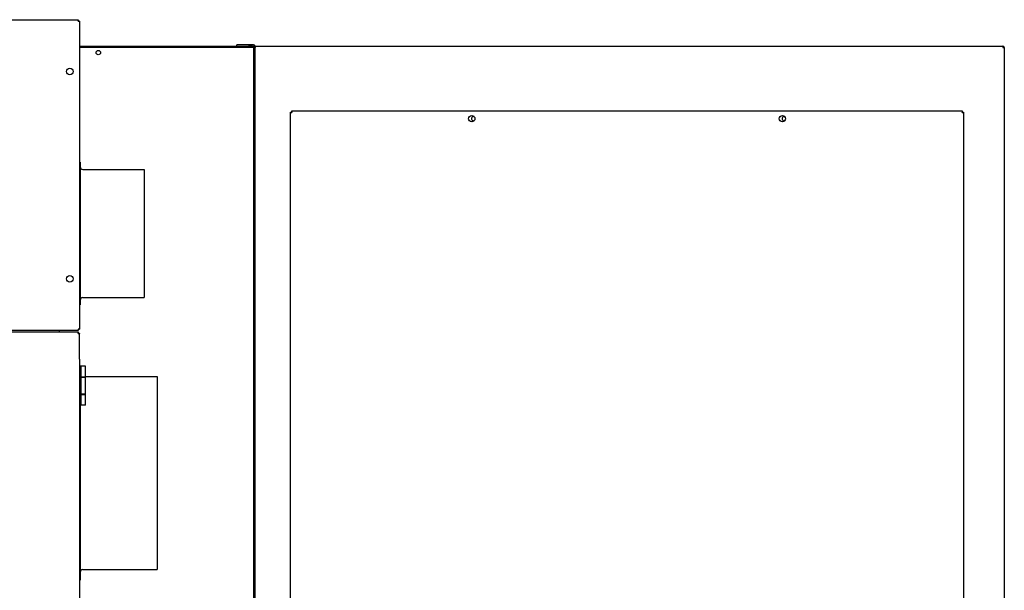
# Model space of a CAD drawing. Units: inches. Extents: x 1 to 296, y 0 to 210.
# Drawn here: x 175 to 194, y 122 to 133 of the extents above; entities that cross this region are included whole.
import ezdxf

# ---------------------------------------------------------------- set-up
doc = ezdxf.new("R2010")
doc.units = ezdxf.units.IN
doc.header["$MEASUREMENT"] = 0
doc.layers.add('Calque 1', color=7, linetype='Continuous')

# ---------------------------------------------------------------- blocks, each defined once
blk = doc.blocks.new('block 3')
at = {"layer": 'Calque 1', "color": 7, "lineweight": 25}
blk.add_lwpolyline([(176.363, 125.226), (176.363, 121.863)], dxfattribs=at)
blk = doc.blocks.new('block 4')
at = {"layer": 'Calque 1', "color": 7, "lineweight": 25}
blk.add_lwpolyline([(176.363, 121.863), (176.351, 121.863)], dxfattribs=at)
blk = doc.blocks.new('block 5')
at = {"layer": 'Calque 1', "color": 7, "lineweight": 25}
blk.add_lwpolyline([(177.845, 125.774), (177.845, 122.063)], dxfattribs=at)
blk = doc.blocks.new('block 6')
at = {"layer": 'Calque 1', "color": 7, "lineweight": 25}
blk.add_lwpolyline([(176.463, 125.774), (177.845, 125.774)], dxfattribs=at)
blk = doc.blocks.new('block 7')
at = {"layer": 'Calque 1', "color": 7, "lineweight": 25}
blk.add_lwpolyline([(176.413, 122.063), (177.845, 122.063)], dxfattribs=at)
blk = doc.blocks.new('block 8')
at = {"layer": 'Calque 1', "color": 7, "lineweight": 25}
blk.add_open_spline([(176.413, 122.063), (176.386, 122.063), (176.363, 122.041), (176.363, 122.013), (176.363, 122.013), (176.363, 122.013), (176.363, 122.013)], degree=3, knots=[0, 0, 0, 0, 1, 1, 1, 2, 2, 2, 2], dxfattribs=at)
blk = doc.blocks.new('block 9')
at = {"layer": 'Calque 1', "color": 7, "lineweight": 25}
blk.add_lwpolyline([(176.363, 125.226), (176.363, 121.863)], dxfattribs=at)
blk = doc.blocks.new('block 10')
at = {"layer": 'Calque 1', "color": 7, "lineweight": 25}
blk.add_lwpolyline([(176.363, 121.863), (176.351, 121.863)], dxfattribs=at)
blk = doc.blocks.new('block 11')
at = {"layer": 'Calque 1', "color": 7, "lineweight": 25}
blk.add_lwpolyline([(177.845, 125.774), (177.845, 122.063)], dxfattribs=at)
blk = doc.blocks.new('block 12')
at = {"layer": 'Calque 1', "color": 7, "lineweight": 25}
blk.add_lwpolyline([(176.463, 125.774), (177.845, 125.774)], dxfattribs=at)
blk = doc.blocks.new('block 13')
at = {"layer": 'Calque 1', "color": 7, "lineweight": 25}
blk.add_lwpolyline([(176.413, 122.063), (177.845, 122.063)], dxfattribs=at)
blk = doc.blocks.new('block 14')
at = {"layer": 'Calque 1', "color": 7, "lineweight": 25}
blk.add_open_spline([(176.413, 122.063), (176.386, 122.063), (176.363, 122.041), (176.363, 122.013), (176.363, 122.013), (176.363, 122.013), (176.363, 122.013)], degree=3, knots=[0, 0, 0, 0, 1, 1, 1, 2, 2, 2, 2], dxfattribs=at)
blk = doc.blocks.new('block 15')
at = {"layer": 'Calque 1', "color": 7, "lineweight": 25}
blk.add_lwpolyline([(177.596, 129.759), (177.596, 127.293)], dxfattribs=at)
blk = doc.blocks.new('block 16')
at = {"layer": 'Calque 1', "color": 7, "lineweight": 25}
blk.add_lwpolyline([(176.413, 129.759), (177.596, 129.759)], dxfattribs=at)
blk = doc.blocks.new('block 17')
at = {"layer": 'Calque 1', "color": 7, "lineweight": 25}
blk.add_lwpolyline([(176.413, 127.293), (177.596, 127.293)], dxfattribs=at)
blk = doc.blocks.new('block 18')
at = {"layer": 'Calque 1', "color": 7, "lineweight": 25}
blk.add_lwpolyline([(176.363, 129.896), (176.363, 127.156)], dxfattribs=at)
blk = doc.blocks.new('block 19')
at = {"layer": 'Calque 1', "color": 7, "lineweight": 25}
blk.add_lwpolyline([(176.351, 129.896), (176.363, 129.896)], dxfattribs=at)
blk = doc.blocks.new('block 20')
at = {"layer": 'Calque 1', "color": 7, "lineweight": 25}
blk.add_lwpolyline([(176.351, 127.156), (176.363, 127.156)], dxfattribs=at)
blk = doc.blocks.new('block 21')
at = {"layer": 'Calque 1', "color": 7, "lineweight": 25}
blk.add_open_spline([(176.363, 129.809), (176.363, 129.782), (176.386, 129.759), (176.413, 129.759), (176.413, 129.759), (176.413, 129.759), (176.413, 129.759)], degree=3, knots=[0, 0, 0, 0, 1, 1, 1, 2, 2, 2, 2], dxfattribs=at)
blk = doc.blocks.new('block 22')
at = {"layer": 'Calque 1', "color": 7, "lineweight": 25}
blk.add_open_spline([(176.413, 127.293), (176.386, 127.293), (176.363, 127.271), (176.363, 127.244), (176.363, 127.244), (176.363, 127.244), (176.363, 127.244)], degree=3, knots=[0, 0, 0, 0, 1, 1, 1, 2, 2, 2, 2], dxfattribs=at)
blk = doc.blocks.new('block 23')
at = {"layer": 'Calque 1', "color": 7, "lineweight": 25}
blk.add_lwpolyline([(177.596, 129.759), (177.596, 127.293)], dxfattribs=at)
blk = doc.blocks.new('block 24')
at = {"layer": 'Calque 1', "color": 7, "lineweight": 25}
blk.add_lwpolyline([(176.413, 129.759), (177.596, 129.759)], dxfattribs=at)
blk = doc.blocks.new('block 25')
at = {"layer": 'Calque 1', "color": 7, "lineweight": 25}
blk.add_lwpolyline([(176.413, 127.293), (177.596, 127.293)], dxfattribs=at)
blk = doc.blocks.new('block 26')
at = {"layer": 'Calque 1', "color": 7, "lineweight": 25}
blk.add_lwpolyline([(176.363, 129.896), (176.363, 127.156)], dxfattribs=at)
blk = doc.blocks.new('block 27')
at = {"layer": 'Calque 1', "color": 7, "lineweight": 25}
blk.add_lwpolyline([(176.351, 129.896), (176.363, 129.896)], dxfattribs=at)
blk = doc.blocks.new('block 28')
at = {"layer": 'Calque 1', "color": 7, "lineweight": 25}
blk.add_lwpolyline([(176.351, 127.156), (176.363, 127.156)], dxfattribs=at)
blk = doc.blocks.new('block 29')
at = {"layer": 'Calque 1', "color": 7, "lineweight": 25}
blk.add_open_spline([(176.363, 129.809), (176.363, 129.782), (176.386, 129.759), (176.413, 129.759), (176.413, 129.759), (176.413, 129.759), (176.413, 129.759)], degree=3, knots=[0, 0, 0, 0, 1, 1, 1, 2, 2, 2, 2], dxfattribs=at)
blk = doc.blocks.new('block 30')
at = {"layer": 'Calque 1', "color": 7, "lineweight": 25}
blk.add_open_spline([(176.413, 127.293), (176.386, 127.293), (176.363, 127.271), (176.363, 127.244), (176.363, 127.244), (176.363, 127.244), (176.363, 127.244)], degree=3, knots=[0, 0, 0, 0, 1, 1, 1, 2, 2, 2, 2], dxfattribs=at)
blk = doc.blocks.new('block 63')
at = {"layer": 'Calque 1', "color": 7, "lineweight": 25}
blk.add_open_spline([(176.755, 132.004), (176.755, 132.027), (176.736, 132.046), (176.712, 132.046), (176.689, 132.046), (176.67, 132.027), (176.67, 132.004), (176.67, 131.98), (176.689, 131.961), (176.712, 131.961), (176.736, 131.961), (176.755, 131.98), (176.755, 132.004), (176.755, 132.004), (176.755, 132.004), (176.755, 132.004), (176.755, 132.004), (176.755, 132.004), (176.755, 132.004)], degree=3, knots=[0, 0, 0, 0, 1, 1, 1, 2, 2, 2, 3, 3, 3, 4, 4, 4, 5, 5, 5, 6, 6, 6, 6], dxfattribs=at)
blk = doc.blocks.new('block 70')
at = {"layer": 'Calque 1', "color": 7, "lineweight": 25}
blk.add_lwpolyline([(176.351, 132.108), (179.679, 132.108)], dxfattribs=at)
blk = doc.blocks.new('block 71')
at = {"layer": 'Calque 1', "color": 7, "lineweight": 25}
blk.add_lwpolyline([(175.965, 126.633), (175.965, 126.658)], dxfattribs=at)
blk = doc.blocks.new('block 73')
at = {"layer": 'Calque 1', "color": 7, "lineweight": 25}
blk.add_lwpolyline([(179.701, 132.108), (179.701, 121.194)], dxfattribs=at)
blk = doc.blocks.new('block 74')
at = {"layer": 'Calque 1', "color": 7, "lineweight": 25}
blk.add_lwpolyline([(179.679, 132.108), (179.701, 132.108)], dxfattribs=at)
blk = doc.blocks.new('block 77')
at = {"layer": 'Calque 1', "color": 7, "lineweight": 25}
blk.add_lwpolyline([(179.604, 132.108), (179.604, 132.128)], dxfattribs=at)
blk = doc.blocks.new('block 78')
at = {"layer": 'Calque 1', "color": 7, "lineweight": 25}
blk.add_lwpolyline([(176.351, 132.128), (179.604, 132.128)], dxfattribs=at)
blk = doc.blocks.new('block 79')
at = {"layer": 'Calque 1', "color": 7, "lineweight": 25}
blk.add_lwpolyline([(179.604, 132.128), (179.605, 132.128)], dxfattribs=at)
blk = doc.blocks.new('block 80')
at = {"layer": 'Calque 1', "color": 7, "lineweight": 25}
blk.add_lwpolyline([(179.605, 132.128), (179.605, 132.108)], dxfattribs=at)
blk = doc.blocks.new('block 81')
at = {"layer": 'Calque 1', "color": 7, "lineweight": 25}
blk.add_lwpolyline([(179.679, 132.128), (179.605, 132.128)], dxfattribs=at)
blk = doc.blocks.new('block 86')
at = {"layer": 'Calque 1', "color": 7, "lineweight": 25}
blk.add_open_spline([(179.701, 132.108), (179.7, 132.119), (179.69, 132.128), (179.679, 132.128)], degree=3, dxfattribs=at)
blk = doc.blocks.new('block 162')
at = {"layer": 'Calque 1', "color": 7, "lineweight": 25}
blk.add_open_spline([(176.226, 131.64), (176.226, 131.674), (176.198, 131.702), (176.164, 131.702), (176.13, 131.702), (176.102, 131.674), (176.102, 131.64), (176.102, 131.605), (176.13, 131.578), (176.164, 131.578), (176.198, 131.578), (176.226, 131.605), (176.226, 131.64), (176.226, 131.64), (176.226, 131.64), (176.226, 131.64), (176.226, 131.64), (176.226, 131.64), (176.226, 131.64)], degree=3, knots=[0, 0, 0, 0, 1, 1, 1, 2, 2, 2, 3, 3, 3, 4, 4, 4, 5, 5, 5, 6, 6, 6, 6], dxfattribs=at)
blk = doc.blocks.new('block 165')
at = {"layer": 'Calque 1', "color": 7, "lineweight": 25}
blk.add_open_spline([(176.226, 127.655), (176.226, 127.689), (176.198, 127.717), (176.164, 127.717), (176.13, 127.717), (176.102, 127.689), (176.102, 127.655), (176.102, 127.62), (176.13, 127.592), (176.164, 127.592), (176.198, 127.592), (176.226, 127.62), (176.226, 127.655), (176.226, 127.655), (176.226, 127.655), (176.226, 127.655), (176.226, 127.655), (176.226, 127.655), (176.226, 127.655)], degree=3, knots=[0, 0, 0, 0, 1, 1, 1, 2, 2, 2, 3, 3, 3, 4, 4, 4, 5, 5, 5, 6, 6, 6, 6], dxfattribs=at)
blk = doc.blocks.new('block 170')
at = {"layer": 'Calque 1', "color": 7, "lineweight": 25}
blk.add_lwpolyline([(176.351, 126.686), (176.351, 126.686), (176.351, 126.686), (176.35, 126.685), (176.35, 126.685), (176.349, 126.685), (176.349, 126.685), (176.348, 126.684), (176.347, 126.684), (176.346, 126.684), (176.345, 126.683), (176.344, 126.683), (176.342, 126.683), (176.341, 126.683), (176.34, 126.683), (176.338, 126.683), (176.337, 126.683), (176.335, 126.683), (176.334, 126.683), (176.333, 126.683), (176.331, 126.683), (176.33, 126.684), (176.328, 126.684), (176.327, 126.685), (176.326, 126.686)], dxfattribs=at)
blk = doc.blocks.new('block 171')
at = {"layer": 'Calque 1', "color": 7, "lineweight": 25}
blk.add_lwpolyline([(176.324, 126.683), (176.324, 126.682), (176.325, 126.681), (176.326, 126.679), (176.326, 126.678), (176.326, 126.676), (176.326, 126.675), (176.327, 126.673), (176.327, 126.672), (176.327, 126.67), (176.327, 126.669), (176.326, 126.667), (176.326, 126.666), (176.326, 126.665), (176.326, 126.664), (176.325, 126.663), (176.325, 126.662), (176.325, 126.661), (176.325, 126.66), (176.324, 126.66), (176.324, 126.659), (176.324, 126.659), (176.324, 126.659), (176.324, 126.658), (176.324, 126.658)], dxfattribs=at)
blk = doc.blocks.new('block 172')
at = {"layer": 'Calque 1', "color": 7, "lineweight": 25}
blk.add_lwpolyline([(176.324, 126.681), (176.324, 126.681)], dxfattribs=at)
blk = doc.blocks.new('block 178')
at = {"layer": 'Calque 1', "color": 7, "lineweight": 25}
blk.add_lwpolyline([(176.326, 132.609), (176.327, 132.61), (176.328, 132.61), (176.33, 132.611), (176.331, 132.611), (176.333, 132.611), (176.335, 132.612), (176.336, 132.612), (176.338, 132.612), (176.339, 132.612), (176.34, 132.612), (176.342, 132.612), (176.343, 132.611), (176.344, 132.611), (176.345, 132.611), (176.346, 132.611), (176.347, 132.61), (176.348, 132.61), (176.349, 132.61), (176.349, 132.61), (176.35, 132.609), (176.35, 132.609), (176.351, 132.609), (176.351, 132.609), (176.351, 132.609)], dxfattribs=at)
blk = doc.blocks.new('block 179')
at = {"layer": 'Calque 1', "color": 7, "lineweight": 25}
blk.add_lwpolyline([(176.324, 132.636), (176.324, 132.636), (176.324, 132.636), (176.324, 132.636), (176.324, 132.635), (176.324, 132.635), (176.325, 132.634), (176.325, 132.633), (176.325, 132.632), (176.326, 132.631), (176.326, 132.63), (176.326, 132.629), (176.326, 132.628), (176.326, 132.626), (176.327, 132.625), (176.327, 132.624), (176.327, 132.622), (176.327, 132.621), (176.326, 132.619), (176.326, 132.618), (176.326, 132.616), (176.325, 132.615), (176.325, 132.614), (176.324, 132.612), (176.324, 132.611)], dxfattribs=at)
blk = doc.blocks.new('block 180')
at = {"layer": 'Calque 1', "color": 7, "lineweight": 25}
blk.add_lwpolyline([(176.328, 132.609), (176.328, 132.609)], dxfattribs=at)
blk = doc.blocks.new('block 181')
at = {"layer": 'Calque 1', "color": 7, "lineweight": 25}
blk.add_lwpolyline([(176.324, 132.613), (176.324, 132.613)], dxfattribs=at)
blk = doc.blocks.new('block 182')
at = {"layer": 'Calque 1', "color": 7, "lineweight": 25}
blk.add_lwpolyline([(162.43, 132.636), (176.324, 132.636)], dxfattribs=at)
blk = doc.blocks.new('block 183')
at = {"layer": 'Calque 1', "color": 7, "lineweight": 25}
blk.add_lwpolyline([(176.351, 132.609), (176.351, 126.686)], dxfattribs=at)
blk = doc.blocks.new('block 184')
at = {"layer": 'Calque 1', "color": 7, "lineweight": 25}
blk.add_lwpolyline([(176.324, 126.658), (162.43, 126.658)], dxfattribs=at)
blk = doc.blocks.new('block 187')
at = {"layer": 'Calque 1', "color": 7, "lineweight": 25}
blk.add_lwpolyline([(176.324, 126.686), (176.351, 126.686)], dxfattribs=at)
blk = doc.blocks.new('block 188')
at = {"layer": 'Calque 1', "color": 7, "lineweight": 25}
blk.add_lwpolyline([(176.324, 126.686), (176.324, 126.658)], dxfattribs=at)
blk = doc.blocks.new('block 189')
at = {"layer": 'Calque 1', "color": 7, "lineweight": 25}
blk.add_lwpolyline([(176.324, 132.609), (176.351, 132.609)], dxfattribs=at)
blk = doc.blocks.new('block 190')
at = {"layer": 'Calque 1', "color": 7, "lineweight": 25}
blk.add_lwpolyline([(176.324, 132.609), (176.324, 132.636)], dxfattribs=at)
blk = doc.blocks.new('block 195')
at = {"layer": 'Calque 1', "color": 7, "lineweight": 25}
blk.add_lwpolyline([(176.324, 126.633), (176.324, 126.633), (176.324, 126.633), (176.324, 126.633), (176.324, 126.632), (176.324, 126.632), (176.325, 126.631), (176.325, 126.63), (176.325, 126.629), (176.326, 126.628), (176.326, 126.627), (176.326, 126.626), (176.326, 126.625), (176.326, 126.624), (176.327, 126.622), (176.327, 126.621), (176.327, 126.619), (176.327, 126.618), (176.326, 126.616), (176.326, 126.615), (176.326, 126.614), (176.325, 126.612), (176.325, 126.611), (176.324, 126.609), (176.324, 126.608)], dxfattribs=at)
blk = doc.blocks.new('block 196')
at = {"layer": 'Calque 1', "color": 7, "lineweight": 25}
blk.add_lwpolyline([(176.326, 126.606), (176.327, 126.607), (176.328, 126.608), (176.33, 126.608), (176.331, 126.608), (176.333, 126.609), (176.335, 126.609), (176.336, 126.609), (176.338, 126.609), (176.339, 126.609), (176.34, 126.609), (176.342, 126.609), (176.343, 126.609), (176.344, 126.608), (176.345, 126.608), (176.346, 126.608), (176.347, 126.608), (176.348, 126.607), (176.349, 126.607), (176.349, 126.607), (176.35, 126.606), (176.35, 126.606), (176.351, 126.606), (176.351, 126.606), (176.351, 126.606)], dxfattribs=at)
blk = doc.blocks.new('block 197')
at = {"layer": 'Calque 1', "color": 7, "lineweight": 25}
blk.add_lwpolyline([(176.324, 126.61), (176.324, 126.61)], dxfattribs=at)
blk = doc.blocks.new('block 198')
at = {"layer": 'Calque 1', "color": 7, "lineweight": 25}
blk.add_lwpolyline([(176.328, 126.606), (176.328, 126.606)], dxfattribs=at)
blk = doc.blocks.new('block 203')
at = {"layer": 'Calque 1', "color": 7, "lineweight": 25}
blk.add_lwpolyline([(176.351, 126.11), (176.351, 126.606)], dxfattribs=at)
blk = doc.blocks.new('block 204')
at = {"layer": 'Calque 1', "color": 7, "lineweight": 25}
blk.add_lwpolyline([(176.351, 126.11), (176.351, 111.268)], dxfattribs=at)
blk = doc.blocks.new('block 214')
at = {"layer": 'Calque 1', "color": 7, "lineweight": 25}
blk.add_lwpolyline([(162.43, 126.633), (176.324, 126.633)], dxfattribs=at)
blk = doc.blocks.new('block 215')
at = {"layer": 'Calque 1', "color": 7, "lineweight": 25}
blk.add_lwpolyline([(176.324, 126.606), (176.324, 126.633)], dxfattribs=at)
blk = doc.blocks.new('block 216')
at = {"layer": 'Calque 1', "color": 7, "lineweight": 25}
blk.add_lwpolyline([(176.324, 126.606), (176.351, 126.606)], dxfattribs=at)
blk = doc.blocks.new('block 231')
at = {"layer": 'Calque 1', "color": 7, "lineweight": 25}
blk.add_lwpolyline([(176.463, 125.438), (176.376, 125.438)], dxfattribs=at)
blk = doc.blocks.new('block 232')
at = {"layer": 'Calque 1', "color": 7, "lineweight": 25}
blk.add_lwpolyline([(176.376, 125.762), (176.463, 125.762)], dxfattribs=at)
blk = doc.blocks.new('block 233')
at = {"layer": 'Calque 1', "color": 7, "lineweight": 25}
blk.add_lwpolyline([(176.463, 125.438), (176.463, 125.762)], dxfattribs=at)
blk = doc.blocks.new('block 234')
at = {"layer": 'Calque 1', "color": 7, "lineweight": 25}
blk.add_lwpolyline([(176.376, 125.973), (176.376, 125.226)], dxfattribs=at)
blk = doc.blocks.new('block 235')
at = {"layer": 'Calque 1', "color": 7, "lineweight": 25}
blk.add_lwpolyline([(176.351, 125.226), (176.376, 125.226)], dxfattribs=at)
blk = doc.blocks.new('block 236')
at = {"layer": 'Calque 1', "color": 7, "lineweight": 25}
blk.add_lwpolyline([(176.376, 125.973), (176.351, 125.973)], dxfattribs=at)
blk = doc.blocks.new('block 237')
at = {"layer": 'Calque 1', "color": 7, "lineweight": 25}
blk.add_lwpolyline([(176.438, 125.762), (176.438, 125.768)], dxfattribs=at)
blk = doc.blocks.new('block 238')
at = {"layer": 'Calque 1', "color": 7, "lineweight": 25}
blk.add_lwpolyline([(176.438, 125.432), (176.438, 125.438)], dxfattribs=at)
blk = doc.blocks.new('block 245')
at = {"layer": 'Calque 1', "color": 7, "lineweight": 25}
blk.add_lwpolyline([(176.376, 125.768), (176.463, 125.768)], dxfattribs=at)
blk = doc.blocks.new('block 246')
at = {"layer": 'Calque 1', "color": 7, "lineweight": 25}
blk.add_lwpolyline([(176.463, 125.973), (176.376, 125.973)], dxfattribs=at)
blk = doc.blocks.new('block 247')
at = {"layer": 'Calque 1', "color": 7, "lineweight": 25}
blk.add_lwpolyline([(176.463, 125.768), (176.463, 125.973)], dxfattribs=at)
blk = doc.blocks.new('block 248')
at = {"layer": 'Calque 1', "color": 7, "lineweight": 25}
blk.add_lwpolyline([(176.376, 125.432), (176.463, 125.432)], dxfattribs=at)
blk = doc.blocks.new('block 249')
at = {"layer": 'Calque 1', "color": 7, "lineweight": 25}
blk.add_lwpolyline([(176.463, 125.226), (176.376, 125.226)], dxfattribs=at)
blk = doc.blocks.new('block 250')
at = {"layer": 'Calque 1', "color": 7, "lineweight": 25}
blk.add_lwpolyline([(176.463, 125.226), (176.463, 125.432)], dxfattribs=at)
blk = doc.blocks.new('block 438')
at = {"layer": 'Calque 1', "color": 7, "lineweight": 25}
blk.add_open_spline([(194.123, 132.101), (194.123, 132.102), (194.122, 132.103), (194.12, 132.103)], degree=3, dxfattribs=at)
blk = doc.blocks.new('block 439')
at = {"layer": 'Calque 1', "color": 7, "lineweight": 25}
blk.add_open_spline([(194.147, 132.101), (194.147, 132.116), (194.135, 132.128), (194.12, 132.128), (194.12, 132.128), (194.12, 132.128), (194.12, 132.128)], degree=3, knots=[0, 0, 0, 0, 1, 1, 1, 2, 2, 2, 2], dxfattribs=at)
blk = doc.blocks.new('block 440')
at = {"layer": 'Calque 1', "color": 7, "lineweight": 25}
blk.add_open_spline([(179.704, 132.126), (179.705, 132.114), (179.716, 132.104), (179.728, 132.103)], degree=3, dxfattribs=at)
blk = doc.blocks.new('block 441')
at = {"layer": 'Calque 1', "color": 7, "lineweight": 25}
blk.add_open_spline([(179.728, 132.13), (179.728, 132.129), (179.729, 132.128), (179.73, 132.128)], degree=3, dxfattribs=at)
blk = doc.blocks.new('block 442')
at = {"layer": 'Calque 1', "color": 7, "lineweight": 25}
blk.add_lwpolyline([(179.704, 132.126), (179.728, 132.13)], dxfattribs=at)
blk = doc.blocks.new('block 443')
at = {"layer": 'Calque 1', "color": 7, "lineweight": 25}
blk.add_open_spline([(179.728, 132.13), (179.726, 132.143), (179.714, 132.153), (179.701, 132.153)], degree=3, dxfattribs=at)
blk = doc.blocks.new('block 444')
at = {"layer": 'Calque 1', "color": 7, "lineweight": 25}
blk.add_open_spline([(179.704, 132.126), (179.703, 132.127), (179.702, 132.128), (179.701, 132.128)], degree=3, dxfattribs=at)
blk = doc.blocks.new('block 445')
at = {"layer": 'Calque 1', "color": 7, "lineweight": 25}
blk.add_lwpolyline([(179.701, 132.153), (179.377, 132.153)], dxfattribs=at)
blk = doc.blocks.new('block 446')
at = {"layer": 'Calque 1', "color": 7, "lineweight": 25}
blk.add_lwpolyline([(179.377, 132.128), (179.377, 132.153)], dxfattribs=at)
blk = doc.blocks.new('block 447')
at = {"layer": 'Calque 1', "color": 7, "lineweight": 25}
blk.add_lwpolyline([(179.679, 132.128), (179.701, 132.128)], dxfattribs=at)
blk = doc.blocks.new('block 449')
at = {"layer": 'Calque 1', "color": 7, "lineweight": 25}
blk.add_open_spline([(183.944, 130.775), (183.922, 130.78), (183.899, 130.765), (183.894, 130.742), (183.889, 130.72), (183.903, 130.697), (183.926, 130.692), (183.931, 130.69), (183.94, 130.69), (183.944, 130.692)], degree=3, knots=[0, 0, 0, 0, 1, 1, 1, 2, 2, 2, 3, 3, 3, 3], dxfattribs=at)
blk = doc.blocks.new('block 450')
at = {"layer": 'Calque 1', "color": 7, "lineweight": 25}
blk.add_open_spline([(189.922, 130.775), (189.9, 130.78), (189.877, 130.765), (189.872, 130.742), (189.867, 130.72), (189.881, 130.697), (189.904, 130.692), (189.909, 130.69), (189.918, 130.69), (189.922, 130.692)], degree=3, knots=[0, 0, 0, 0, 1, 1, 1, 2, 2, 2, 3, 3, 3, 3], dxfattribs=at)
blk = doc.blocks.new('block 452')
at = {"layer": 'Calque 1', "color": 7, "lineweight": 25}
blk.add_lwpolyline([(194.122, 132.101), (194.124, 132.101), (194.125, 132.102), (194.127, 132.103), (194.128, 132.103), (194.13, 132.103), (194.131, 132.104), (194.133, 132.104), (194.134, 132.104), (194.136, 132.104), (194.137, 132.104), (194.138, 132.103), (194.14, 132.103), (194.141, 132.103), (194.142, 132.103), (194.143, 132.103), (194.144, 132.102), (194.145, 132.102), (194.145, 132.102), (194.146, 132.101), (194.147, 132.101), (194.147, 132.101), (194.147, 132.101), (194.147, 132.101), (194.147, 132.101)], dxfattribs=at)
blk = doc.blocks.new('block 453')
at = {"layer": 'Calque 1', "color": 7, "lineweight": 25}
blk.add_lwpolyline([(194.12, 132.128), (194.12, 132.128), (194.12, 132.128), (194.121, 132.127), (194.121, 132.127), (194.121, 132.126), (194.121, 132.126), (194.122, 132.125), (194.122, 132.124), (194.122, 132.123), (194.122, 132.122), (194.123, 132.121), (194.123, 132.119), (194.123, 132.118), (194.123, 132.117), (194.123, 132.115), (194.123, 132.114), (194.123, 132.112), (194.123, 132.111), (194.123, 132.11), (194.122, 132.108), (194.122, 132.107), (194.122, 132.105), (194.121, 132.104), (194.12, 132.103)], dxfattribs=at)
blk = doc.blocks.new('block 454')
at = {"layer": 'Calque 1', "color": 7, "lineweight": 25}
blk.add_lwpolyline([(194.124, 132.101), (194.125, 132.101)], dxfattribs=at)
blk = doc.blocks.new('block 455')
at = {"layer": 'Calque 1', "color": 7, "lineweight": 25}
blk.add_lwpolyline([(179.728, 132.128), (194.12, 132.128)], dxfattribs=at)
blk = doc.blocks.new('block 456')
at = {"layer": 'Calque 1', "color": 7, "lineweight": 25}
blk.add_lwpolyline([(179.728, 132.128), (179.728, 132.101)], dxfattribs=at)
blk = doc.blocks.new('block 457')
at = {"layer": 'Calque 1', "color": 7, "lineweight": 25}
blk.add_lwpolyline([(194.12, 132.128), (194.12, 132.101)], dxfattribs=at)
blk = doc.blocks.new('block 462')
at = {"layer": 'Calque 1', "color": 7, "lineweight": 25}
blk.add_lwpolyline([(194.147, 132.101), (194.147, 112.708)], dxfattribs=at)
blk = doc.blocks.new('block 467')
at = {"layer": 'Calque 1', "color": 7, "lineweight": 25}
blk.add_lwpolyline([(179.728, 132.101), (179.726, 132.101)], dxfattribs=at)
blk = doc.blocks.new('block 468')
at = {"layer": 'Calque 1', "color": 7, "lineweight": 25}
blk.add_lwpolyline([(194.12, 132.101), (194.147, 132.101)], dxfattribs=at)
blk = doc.blocks.new('block 469')
at = {"layer": 'Calque 1', "color": 7, "lineweight": 25}
blk.add_lwpolyline([(179.726, 132.103), (179.701, 132.103)], dxfattribs=at)
blk = doc.blocks.new('block 471')
at = {"layer": 'Calque 1', "color": 7, "lineweight": 25}
blk.add_lwpolyline([(179.726, 132.103), (179.726, 111.728)], dxfattribs=at)
blk = doc.blocks.new('block 478')
at = {"layer": 'Calque 1', "color": 7, "lineweight": 25}
blk.add_open_spline([(183.96, 130.733), (183.96, 130.768), (183.932, 130.796), (183.898, 130.796), (183.863, 130.796), (183.836, 130.768), (183.836, 130.733), (183.836, 130.699), (183.863, 130.671), (183.898, 130.671), (183.932, 130.671), (183.96, 130.699), (183.96, 130.733), (183.96, 130.733), (183.96, 130.733), (183.96, 130.733), (183.96, 130.733), (183.96, 130.733), (183.96, 130.733)], degree=3, knots=[0, 0, 0, 0, 1, 1, 1, 2, 2, 2, 3, 3, 3, 4, 4, 4, 5, 5, 5, 6, 6, 6, 6], dxfattribs=at)
blk = doc.blocks.new('block 479')
at = {"layer": 'Calque 1', "color": 7, "lineweight": 25}
blk.add_open_spline([(189.938, 130.733), (189.938, 130.768), (189.91, 130.796), (189.876, 130.796), (189.841, 130.796), (189.814, 130.768), (189.814, 130.733), (189.814, 130.699), (189.841, 130.671), (189.876, 130.671), (189.91, 130.671), (189.938, 130.699), (189.938, 130.733), (189.938, 130.733), (189.938, 130.733), (189.938, 130.733), (189.938, 130.733), (189.938, 130.733), (189.938, 130.733)], degree=3, knots=[0, 0, 0, 0, 1, 1, 1, 2, 2, 2, 3, 3, 3, 4, 4, 4, 5, 5, 5, 6, 6, 6, 6], dxfattribs=at)
blk = doc.blocks.new('block 480')
at = {"layer": 'Calque 1', "color": 7, "lineweight": 25}
blk.add_lwpolyline([(180.438, 130.857), (180.437, 130.859), (180.437, 130.86), (180.436, 130.862), (180.436, 130.863), (180.436, 130.865), (180.435, 130.866), (180.435, 130.868), (180.435, 130.869), (180.435, 130.871), (180.435, 130.872), (180.435, 130.873), (180.436, 130.875), (180.436, 130.876), (180.436, 130.877), (180.436, 130.878), (180.437, 130.879), (180.437, 130.88), (180.437, 130.881), (180.437, 130.881), (180.438, 130.882), (180.438, 130.882), (180.438, 130.882), (180.438, 130.883), (180.438, 130.883)], dxfattribs=at)
blk = doc.blocks.new('block 481')
at = {"layer": 'Calque 1', "color": 7, "lineweight": 25}
blk.add_lwpolyline([(180.411, 130.855), (180.411, 130.855), (180.411, 130.855), (180.412, 130.856), (180.412, 130.856), (180.413, 130.856), (180.413, 130.856), (180.414, 130.857), (180.415, 130.857), (180.416, 130.857), (180.417, 130.858), (180.418, 130.858), (180.419, 130.858), (180.421, 130.858), (180.422, 130.858), (180.424, 130.858), (180.425, 130.858), (180.426, 130.858), (180.428, 130.858), (180.429, 130.858), (180.431, 130.858), (180.432, 130.857), (180.434, 130.857), (180.435, 130.856), (180.436, 130.855)], dxfattribs=at)
blk = doc.blocks.new('block 482')
at = {"layer": 'Calque 1', "color": 7, "lineweight": 25}
blk.add_lwpolyline([(180.438, 130.86), (180.438, 130.86)], dxfattribs=at)
blk = doc.blocks.new('block 483')
at = {"layer": 'Calque 1', "color": 7, "lineweight": 25}
blk.add_lwpolyline([(180.434, 130.855), (180.434, 130.855)], dxfattribs=at)
blk = doc.blocks.new('block 484')
at = {"layer": 'Calque 1', "color": 7, "lineweight": 25}
blk.add_lwpolyline([(180.411, 130.855), (180.438, 130.855)], dxfattribs=at)
blk = doc.blocks.new('block 485')
at = {"layer": 'Calque 1', "color": 7, "lineweight": 25}
blk.add_lwpolyline([(193.335, 130.855), (193.363, 130.855)], dxfattribs=at)
blk = doc.blocks.new('block 486')
at = {"layer": 'Calque 1', "color": 7, "lineweight": 25}
blk.add_lwpolyline([(193.335, 130.883), (193.335, 130.883), (193.336, 130.882), (193.336, 130.882), (193.336, 130.882), (193.336, 130.881), (193.337, 130.88), (193.337, 130.88), (193.337, 130.879), (193.338, 130.878), (193.338, 130.877), (193.338, 130.875), (193.338, 130.874), (193.339, 130.873), (193.339, 130.871), (193.339, 130.87), (193.339, 130.869), (193.339, 130.867), (193.339, 130.866), (193.338, 130.864), (193.338, 130.863), (193.338, 130.861), (193.337, 130.86), (193.336, 130.859), (193.335, 130.857)], dxfattribs=at)
blk = doc.blocks.new('block 487')
at = {"layer": 'Calque 1', "color": 7, "lineweight": 25}
blk.add_lwpolyline([(193.338, 130.855), (193.339, 130.856), (193.341, 130.857), (193.342, 130.857), (193.344, 130.858), (193.345, 130.858), (193.347, 130.858), (193.348, 130.858), (193.35, 130.858), (193.351, 130.858), (193.352, 130.858), (193.354, 130.858), (193.355, 130.858), (193.356, 130.858), (193.357, 130.858), (193.359, 130.857), (193.359, 130.857), (193.36, 130.857), (193.361, 130.856), (193.362, 130.856), (193.362, 130.856), (193.362, 130.855), (193.363, 130.855), (193.363, 130.855), (193.363, 130.855)], dxfattribs=at)
blk = doc.blocks.new('block 488')
at = {"layer": 'Calque 1', "color": 7, "lineweight": 25}
blk.add_lwpolyline([(193.335, 130.86), (193.335, 130.86)], dxfattribs=at)
blk = doc.blocks.new('block 489')
at = {"layer": 'Calque 1', "color": 7, "lineweight": 25}
blk.add_lwpolyline([(193.34, 130.855), (193.34, 130.855)], dxfattribs=at)
blk = doc.blocks.new('block 490')
at = {"layer": 'Calque 1', "color": 7, "lineweight": 25}
blk.add_lwpolyline([(180.438, 130.883), (193.335, 130.883)], dxfattribs=at)
blk = doc.blocks.new('block 491')
at = {"layer": 'Calque 1', "color": 7, "lineweight": 25}
blk.add_lwpolyline([(180.438, 130.883), (180.438, 130.855)], dxfattribs=at)
blk = doc.blocks.new('block 492')
at = {"layer": 'Calque 1', "color": 7, "lineweight": 25}
blk.add_lwpolyline([(193.335, 130.883), (193.335, 130.855)], dxfattribs=at)
blk = doc.blocks.new('block 497')
at = {"layer": 'Calque 1', "color": 7, "lineweight": 25}
blk.add_lwpolyline([(193.363, 130.855), (193.363, 112.976)], dxfattribs=at)
blk = doc.blocks.new('block 504')
at = {"layer": 'Calque 1', "color": 7, "lineweight": 25}
blk.add_lwpolyline([(180.411, 112.976), (180.411, 130.855)], dxfattribs=at)
blk = doc.blocks.new('block 2')
at = {"layer": 'Calque 1'}
for name in ['block 182', 'block 179', 'block 190', 'block 181', 'block 189', 'block 178', 'block 180', 'block 183', 'block 78', 'block 70', 'block 445', 'block 446', 'block 77', 'block 79', 'block 80', 'block 81', 'block 86', 'block 447', 'block 74', 'block 443', 'block 444', 'block 73', 'block 469', 'block 442', 'block 440', 'block 471', 'block 467', 'block 441', 'block 455', 'block 456', 'block 439', 'block 453', 'block 457', 'block 438', 'block 468', 'block 452', 'block 454', 'block 462', 'block 63', 'block 162', 'block 481', 'block 484', 'block 504', 'block 483', 'block 480', 'block 490', 'block 491', 'block 482', 'block 478', 'block 449', 'block 479', 'block 450', 'block 486', 'block 492', 'block 488', 'block 485', 'block 487', 'block 489', 'block 497', 'block 19', 'block 27', 'block 18', 'block 26', 'block 21', 'block 29', 'block 16', 'block 24', 'block 15', 'block 23', 'block 165', 'block 20', 'block 28', 'block 22', 'block 30', 'block 17', 'block 25', 'block 184', 'block 214', 'block 71', 'block 187', 'block 188', 'block 171', 'block 172', 'block 195', 'block 215', 'block 197', 'block 216', 'block 170', 'block 196', 'block 198', 'block 203', 'block 204', 'block 236', 'block 234', 'block 246', 'block 247', 'block 245', 'block 232', 'block 237', 'block 6', 'block 12', 'block 233', 'block 5', 'block 11', 'block 231', 'block 248', 'block 238', 'block 250', 'block 235', 'block 3', 'block 9', 'block 249', 'block 8', 'block 14', 'block 7', 'block 13', 'block 4', 'block 10']:
    blk.add_blockref(name, (0, 0), dxfattribs=at)

msp = doc.modelspace()

# ---------------------------------------------------------------- block references
at = {"layer": 'Calque 1'}
msp.add_blockref('block 2', (0, 0), dxfattribs=at)

doc.saveas('drawing.dxf')
